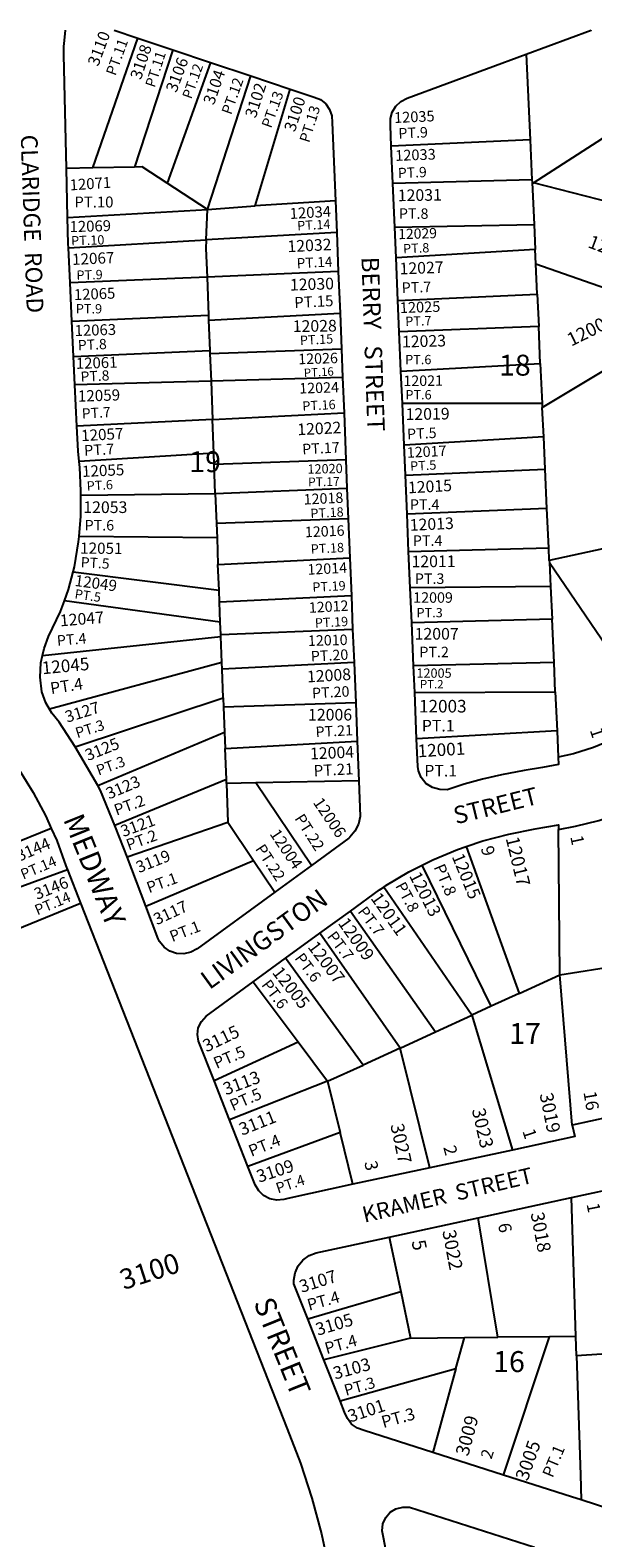
# Model space of a CAD drawing. Units: inches. Extents: x 1291730 to 1297798, y 501402 to 505485.
# Drawn here: x 1294207 to 1294684, y 504174 to 505451 of the extents above; entities that cross this region are included whole.
import ezdxf

# ---------------------------------------------------------------- set-up
doc = ezdxf.new("R2010")
doc.units = ezdxf.units.IN
doc.header["$MEASUREMENT"] = 0
for name, color, linetype in [('Addresses', 5, 'Continuous'), ('Lot-Block-Parcel Text', 6, 'Continuous'), ('Parcel Boundaries', 7, 'Continuous'), ('Street Names', 7, 'Continuous'), ('Street ROW', 5, 'Continuous')]:
    doc.layers.add(name, color=color, linetype=linetype)
doc.styles.add('Arial', font='txt')

msp = doc.modelspace()

# ---------------------------------------------------------------- linework, layer by layer
at = {"layer": 'Parcel Boundaries'}
for p, q in [((1294260.1, 505334.2), (1294298.3, 505444.1)), ((1294328, 505434.2), (1294295.6, 505334.9)), ((1294627.4, 505430.5), (1294630.7, 505358.1)), ((1294359.8, 505423.6), (1294323.2, 505321.2)), ((1294357.2, 505299.1), (1294394.1, 505412.1)), ((1294397.6, 505302.1), (1294427.3, 505401)), ((1294633.6, 505321.6), (1294753.6, 505398.9)), ((1294630.7, 505358.1), (1294513, 505352.6)), ((1294630.7, 505358.1), (1294632.2, 505324.1)), ((1294260.1, 505334.2), (1294237.8, 505333.7)), ((1294295.6, 505334.9), (1294260.1, 505334.2)), ((1294632.2, 505324.1), (1294514.4, 505320.9)), ((1294632.2, 505324.1), (1294632.3, 505321.9)), ((1294357.2, 505299.1), (1294323.2, 505321.2)), ((1294632.3, 505321.9), (1294634, 505286.2)), ((1294632.3, 505321.9), (1294633.6, 505321.6)), ((1294710.6, 505301.9), (1294633.6, 505321.6)), ((1294238.8, 505292.3), (1294357.2, 505299.1)), ((1294356.2, 505273.2), (1294357.2, 505299.1)), ((1294357.2, 505299.1), (1294397.6, 505302.1)), ((1294465.7, 505306.2), (1294397.6, 505302.1)), ((1294516, 505284.1), (1294634, 505286.2)), ((1294634, 505286.2), (1294634.9, 505265.1)), ((1294239.5, 505266.5), (1294356.2, 505273.2)), ((1294466.8, 505279.6), (1294356.2, 505273.2)), ((1294634.9, 505265.1), (1294517.1, 505258)), ((1294635.5, 505253.1), (1294634.9, 505265.1)), ((1294468.1, 505246.4), (1294356.9, 505241.8)), ((1294636.7, 505227.3), (1294635.5, 505253.1)), ((1294635.5, 505253.1), (1294712.4, 505226.2)), ((1294356.9, 505241.8), (1294240.9, 505236.9)), ((1294356.9, 505241.8), (1294358.1, 505209.5)), ((1294518.6, 505221.9), (1294636.7, 505227.3)), ((1294636.7, 505227.3), (1294637.9, 505200)), ((1294242.5, 505204.4), (1294358.1, 505209.5)), ((1294358.1, 505209.5), (1294358.3, 505205.4)), ((1294358.3, 505205.4), (1294469.6, 505211.3)), ((1294358.3, 505205.4), (1294359.3, 505179.5)), ((1294637.9, 505200), (1294519.8, 505195.4)), ((1294639.3, 505168.5), (1294637.9, 505200)), ((1294243.9, 505174.5), (1294359.3, 505179.5)), ((1294359.3, 505179.5), (1294359.4, 505177.2)), ((1294359.4, 505177.2), (1294470.8, 505180.9)), ((1294359.4, 505177.2), (1294360.3, 505153.6)), ((1294641, 505131.3), (1294721.6, 505179.8)), ((1294471.7, 505156.8), (1294360.3, 505153.6)), ((1294521.2, 505162.2), (1294639.3, 505168.5)), ((1294639.3, 505168.5), (1294640.9, 505134.8)), ((1294360.3, 505153.6), (1294245, 505150.4)), ((1294360.3, 505153.6), (1294361.5, 505121.2)), ((1294640.9, 505134.8), (1294522.4, 505134.7)), ((1294640.9, 505134.8), (1294641, 505131.3)), ((1294642.2, 505106.6), (1294641, 505131.3)), ((1294361.5, 505121.2), (1294246.7, 505115.4)), ((1294361.5, 505121.2), (1294473, 505126.8)), ((1294362.6, 505092.7), (1294361.5, 505121.2)), ((1294642.2, 505106.6), (1294523.9, 505099.5)), ((1294643.4, 505079.2), (1294642.2, 505106.6)), ((1294362.6, 505092.7), (1294248.6, 505085.7)), ((1294363, 505083), (1294362.6, 505092.7)), ((1294474.6, 505087.1), (1294363, 505083)), ((1294363.9, 505058.5), (1294363, 505083)), ((1294525, 505074.1), (1294643.4, 505079.2)), ((1294644.9, 505045.7), (1294643.4, 505079.2)), ((1294249.9, 505057), (1294363.9, 505058.5)), ((1294363.9, 505058.5), (1294475.5, 505063)), ((1294363.9, 505058.5), (1294364.9, 505033.1)), ((1294644.9, 505045.7), (1294526.4, 505041)), ((1294646.5, 505012.5), (1294644.9, 505045.7)), ((1294476.6, 505037.1), (1294364.9, 505033.1)), ((1294364.9, 505033.1), (1294365.4, 505021)), ((1294365.4, 505021), (1294248.5, 505022)), ((1294365.4, 505021), (1294366.2, 504998.5)), ((1294366.2, 504998.5), (1294477.9, 505004.1)), ((1294527.7, 505009.4), (1294646.5, 505012.5)), ((1294646.9, 505001.9), (1294646.5, 505012.5)), ((1294711.7, 505015.9), (1294646.9, 505001.9)), ((1294243.6, 504992.2), (1294367.1, 504976.6)), ((1294367.1, 504976.6), (1294366.2, 504998.5)), ((1294646.9, 505001.9), (1294647, 505000.2)), ((1294647, 505000.2), (1294647.9, 504979.8)), ((1294647, 505000.2), (1294735.4, 504870.2)), ((1294647.9, 504979.8), (1294529.1, 504978.6)), ((1294647.9, 504979.8), (1294649.2, 504952)), ((1294368.1, 504949.5), (1294236.1, 504967.7)), ((1294367.5, 504966.5), (1294367.1, 504976.6)), ((1294479.2, 504972), (1294367.5, 504966.5)), ((1294368.1, 504949.5), (1294367.5, 504966.5)), ((1294368.5, 504939), (1294368.1, 504949.5)), ((1294368.5, 504939), (1294480.3, 504943.6)), ((1294649.2, 504952), (1294530.3, 504949.1)), ((1294650.9, 504915.3), (1294649.2, 504952)), ((1294217.5, 504921.3), (1294368.6, 504937.4)), ((1294368.6, 504937.4), (1294368.5, 504939)), ((1294369.4, 504915.4), (1294368.6, 504937.4)), ((1294369.4, 504915.4), (1294223.5, 504875.8)), ((1294369.7, 504909.9), (1294369.4, 504915.4)), ((1294481.5, 504915.5), (1294369.7, 504909.9)), ((1294650.9, 504915.3), (1294531.9, 504912.5)), ((1294652, 504890.7), (1294650.9, 504915.3)), ((1294370.6, 504885.6), (1294369.7, 504909.9)), ((1294532.9, 504890), (1294652, 504890.7)), ((1294652, 504890.7), (1294653.5, 504857.7)), ((1294245.3, 504844.1), (1294370.6, 504885.6)), ((1294370.6, 504885.6), (1294370.9, 504877.7)), ((1294482.9, 504881.2), (1294370.9, 504877.7)), ((1294370.9, 504877.7), (1294371.7, 504856.4)), ((1294264.4, 504811.3), (1294371.7, 504856.4)), ((1294371.7, 504856.4), (1294372.2, 504842.6)), ((1294653.5, 504857.7), (1294534.5, 504850.9)), ((1294653.5, 504857.7), (1294654.5, 504835.3)), ((1294372.2, 504842.6), (1294484.2, 504848.9)), ((1294373.3, 504816.3), (1294372.2, 504842.6)), ((1294373.3, 504816.3), (1294278.9, 504777.3)), ((1294373.4, 504812.9), (1294373.3, 504816.3)), ((1294398.2, 504813.4), (1294373.4, 504812.9)), ((1294373.4, 504812.9), (1294374.6, 504780.3)), ((1294485.5, 504815.3), (1294398.2, 504813.4)), ((1294445.4, 504743.6), (1294398.2, 504813.4)), ((1294224.9, 504775), (1294187.4, 504759.5)), ((1294289.2, 504750.8), (1294374.6, 504780.3)), ((1294374.6, 504780.3), (1294396.2, 504747.7)), ((1294655.9, 504651), (1294654.8, 504774)), ((1294576.5, 504759.6), (1294621.5, 504635.2)), ((1294238.7, 504739.9), (1294136.5, 504702.5)), ((1294305, 504709.2), (1294396.2, 504747.7)), ((1294396.2, 504747.7), (1294414.3, 504721)), ((1294597.6, 504624.3), (1294539.1, 504743.7)), ((1294581.2, 504616.7), (1294506.7, 504725.3)), ((1294478.4, 504705), (1294550.5, 504602.7)), ((1294520.5, 504588.9), (1294452.6, 504686.2)), ((1294489.3, 504574.6), (1294423.5, 504665)), ((1294655.9, 504651), (1294705.7, 504658.9)), ((1294621.5, 504635.2), (1294655.9, 504651)), ((1294666.3, 504523.8), (1294655.9, 504651)), ((1294396.1, 504645.1), (1294434.2, 504594.2)), ((1294621.5, 504635.2), (1294597.6, 504624.3)), ((1294597.6, 504624.3), (1294581.2, 504616.7)), ((1294550.5, 504602.7), (1294581.2, 504616.7)), ((1294581.2, 504616.7), (1294615.7, 504502.6)), ((1294520.5, 504588.9), (1294550.5, 504602.7)), ((1294362.9, 504561.4), (1294434.2, 504594.2)), ((1294434.2, 504594.2), (1294459.1, 504560.8)), ((1294520.5, 504588.9), (1294489.3, 504574.6)), ((1294545.7, 504487.6), (1294520.5, 504588.9)), ((1294459.1, 504560.8), (1294489.3, 504574.6)), ((1294459.1, 504560.8), (1294376, 504528.3)), ((1294459.1, 504560.8), (1294469.7, 504517.6)), ((1294469.7, 504517.6), (1294391.6, 504488.6)), ((1294480.5, 504473.6), (1294469.7, 504517.6)), ((1294669.4, 504344.7), (1294665.6, 504462.3)), ((1294603.3, 504344.1), (1294586.7, 504445.2)), ((1294511.2, 504428.9), (1294521, 504382.7)), ((1294442.2, 504359.7), (1294521, 504382.7)), ((1294521, 504382.7), (1294529.4, 504343.4)), ((1294529.4, 504343.4), (1294455.9, 504324.9)), ((1294529.4, 504343.4), (1294575, 504343.8)), ((1294567.8, 504317.6), (1294575, 504343.8)), ((1294575, 504343.8), (1294603.3, 504344.1)), ((1294647.2, 504344.5), (1294603.3, 504344.1)), ((1294608.1, 504227.3), (1294647.2, 504344.5)), ((1294669.4, 504344.7), (1294647.2, 504344.5)), ((1294669.9, 504328.3), (1294669.4, 504344.7)), ((1294756.1, 504334.1), (1294669.9, 504328.3)), ((1294469.7, 504290.2), (1294567.8, 504317.6)), ((1294567.8, 504317.6), (1294548.1, 504246.6))]:
    msp.add_line(p, q, dxfattribs=at)
for points in [[(1294323.2, 505321.2), (1294301.9, 505335), (1294295.6, 505334.9)], [(1294356.2, 505273.2), (1294356, 505266.1), (1294356.9, 505241.8)], [(1294131.5, 504662.2), (1294135.7, 504665.1), (1294249.8, 504711.7)], [(1294669.9, 504328.3), (1294673.2, 504227.5), (1294673.9, 504206.3)]]:
    msp.add_lwpolyline(points, dxfattribs=at)
at = {"layer": 'Street ROW'}
for p, q in [((1294278.2, 505450.8), (1294298.3, 505444.1)), ((1294298.3, 505444.1), (1294328, 505434.2)), ((1294328, 505434.2), (1294359.8, 505423.6)), ((1294359.8, 505423.6), (1294394.1, 505412.1)), ((1294394.1, 505412.1), (1294427.3, 505401)), ((1294514.4, 505320.9), (1294513, 505352.6)), ((1294238.8, 505292.3), (1294237.8, 505333.7)), ((1294516, 505284.1), (1294514.4, 505320.9)), ((1294465.7, 505306.2), (1294466.8, 505279.6)), ((1294517.1, 505258), (1294516, 505284.1)), ((1294466.8, 505279.6), (1294468.1, 505246.4)), ((1294240.9, 505236.9), (1294239.5, 505266.5)), ((1294468.1, 505246.4), (1294469.6, 505211.3)), ((1294518.6, 505221.9), (1294517.1, 505258)), ((1294242.5, 505204.4), (1294240.9, 505236.9)), ((1294519.8, 505195.4), (1294518.6, 505221.9)), ((1294469.6, 505211.3), (1294470.8, 505180.9)), ((1294243.9, 505174.5), (1294242.5, 505204.4)), ((1294521.2, 505162.2), (1294519.8, 505195.4)), ((1294245, 505150.4), (1294243.9, 505174.5)), ((1294470.8, 505180.9), (1294471.7, 505156.8)), ((1294471.7, 505156.8), (1294473, 505126.8)), ((1294522.4, 505134.7), (1294521.2, 505162.2)), ((1294246.7, 505115.4), (1294245, 505150.4)), ((1294523.9, 505099.5), (1294522.4, 505134.7)), ((1294473, 505126.8), (1294474.6, 505087.1)), ((1294525, 505074.1), (1294523.9, 505099.5)), ((1294474.6, 505087.1), (1294475.5, 505063)), ((1294526.4, 505041), (1294525, 505074.1)), ((1294475.5, 505063), (1294476.6, 505037.1)), ((1294476.6, 505037.1), (1294477.9, 505004.1)), ((1294527.7, 505009.4), (1294526.4, 505041)), ((1294477.9, 505004.1), (1294479.2, 504972)), ((1294529.1, 504978.6), (1294527.7, 505009.4)), ((1294530.3, 504949.1), (1294529.1, 504978.6)), ((1294479.2, 504972), (1294480.3, 504943.6)), ((1294480.3, 504943.6), (1294481.5, 504915.5)), ((1294531.9, 504912.5), (1294530.3, 504949.1)), ((1294481.5, 504915.5), (1294482.9, 504881.2)), ((1294532.9, 504890), (1294531.9, 504912.5)), ((1294534.5, 504850.9), (1294532.9, 504890)), ((1294482.9, 504881.2), (1294484.2, 504848.9)), ((1294264.4, 504811.3), (1294245.3, 504844.1)), ((1294484.2, 504848.9), (1294485.5, 504815.3)), ((1294305, 504709.2), (1294289.2, 504750.8)), ((1294238.7, 504739.9), (1294249.8, 504711.7)), ((1294445.4, 504743.6), (1294414.3, 504721)), ((1294452.6, 504686.2), (1294478.4, 504705)), ((1294423.5, 504665), (1294452.6, 504686.2)), ((1294396.1, 504645.1), (1294423.5, 504665)), ((1294376, 504528.3), (1294362.9, 504561.4)), ((1294735.4, 504538.6), (1294666.3, 504523.8)), ((1294391.6, 504488.6), (1294376, 504528.3)), ((1294615.7, 504502.6), (1294545.7, 504487.6)), ((1294545.7, 504487.6), (1294480.5, 504473.6)), ((1294665.6, 504462.3), (1294725.1, 504475.2)), ((1294586.7, 504445.2), (1294665.6, 504462.3)), ((1294511.2, 504428.9), (1294586.7, 504445.2)), ((1294455.9, 504324.9), (1294442.2, 504359.7)), ((1294469.7, 504290.2), (1294455.9, 504324.9)), ((1294608.1, 504227.3), (1294548.1, 504246.6)), ((1294731.1, 504187.9), (1294673.9, 504206.3))]:
    msp.add_line(p, q, dxfattribs=at)
for points in [[(1294237.8, 505333.7), (1294235.5, 505430), (1294235.6, 505437), (1294236.2, 505442.2), (1294237.1, 505450.9)], [(1294627.4, 505430.5), (1294682.4, 505450.8), (1294682.4, 505450.8)], [(1294513, 505352.6), (1294512.3, 505370.2), (1294512.3, 505376), (1294513.9, 505381.5), (1294516.9, 505386.5), (1294521.2, 505390.5), (1294526.5, 505393.3), (1294627.4, 505430.5)], [(1294427.3, 505401), (1294447.8, 505394.2), (1294453, 505392), (1294457.5, 505388.4), (1294460.8, 505383.8), (1294462.7, 505378.4), (1294463, 505372.8), (1294465.7, 505306.2)], [(1294239.5, 505266.5), (1294239.4, 505269.9), (1294238.8, 505292.3)], [(1294248.6, 505085.7), (1294247.7, 505094.5), (1294246.7, 505115.4)], [(1294249.9, 505057), (1294249.9, 505060.9), (1294249.1, 505080.5), (1294248.6, 505085.7)], [(1294248.5, 505022), (1294249.9, 505039.2), (1294249.9, 505057)], [(1294243.6, 504992.2), (1294244.7, 504996.3), (1294248.1, 505017.7), (1294248.5, 505022)], [(1294236.1, 504967.7), (1294239.5, 504977.2), (1294243.6, 504992.2)], [(1294217.5, 504921.3), (1294218.8, 504927.2), (1294222.7, 504937.4), (1294232.9, 504958.6), (1294236.1, 504967.7)], [(1294223.5, 504875.8), (1294220.4, 504881.3), (1294217.1, 504890.7), (1294215.6, 504902.9), (1294216.2, 504915.2), (1294217.5, 504921.3)], [(1294245.3, 504844.1), (1294231.6, 504864.8), (1294225.3, 504872.6), (1294223.5, 504875.8)], [(1294735.4, 504870.2), (1294734.4, 504869.4), (1294724, 504862.5), (1294702.1, 504850.9), (1294684.4, 504843.4), (1294667.4, 504838.1), (1294654.5, 504835.3)], [(1294132.9, 504833.2), (1294152.7, 504846.9), (1294157.8, 504849.9), (1294163.5, 504851.5), (1294169.4, 504851.5), (1294175.1, 504850), (1294180.3, 504847), (1294184.4, 504842.8), (1294197.7, 504824.5), (1294209.7, 504805.3), (1294220.3, 504785.3), (1294224.9, 504775)], [(1294654.5, 504835.3), (1294654.8, 504829.1), (1294641.1, 504826.6), (1294625.5, 504824.1), (1294606.3, 504820.2), (1294590.2, 504816.5), (1294574.8, 504812.3), (1294560.5, 504807.7), (1294554.1, 504807.8), (1294547.9, 504809.6), (1294542.4, 504812.9), (1294538.4, 504818), (1294536.2, 504823.6), (1294535.5, 504827.5), (1294534.5, 504850.9)], [(1294485.5, 504815.3), (1294486.7, 504784.9), (1294485.2, 504778.4), (1294482.2, 504772.5), (1294477.9, 504767.5), (1294477, 504766.7), (1294445.4, 504743.6)], [(1294278.9, 504777.3), (1294266.8, 504807.1), (1294264.4, 504811.3)], [(1294224.9, 504775), (1294229.6, 504764.6), (1294237.3, 504743.3), (1294238.7, 504739.9)], [(1294289.2, 504750.8), (1294283.1, 504766.8), (1294278.9, 504777.3)], [(1294576.5, 504759.6), (1294590.7, 504764.4), (1294612.7, 504770.2), (1294635, 504774.5), (1294654.8, 504778), (1294654.8, 504774)], [(1294654.8, 504774), (1294669, 504776.9), (1294688.8, 504781.7), (1294700.6, 504785.5)], [(1294539.1, 504743.7), (1294548.3, 504748.3), (1294569.2, 504757.1), (1294576.5, 504759.6)], [(1294506.7, 504725.3), (1294508.5, 504726.5), (1294528, 504738.1), (1294539.1, 504743.7)], [(1294478.4, 504705), (1294503.1, 504723), (1294506.7, 504725.3)], [(1294249.8, 504711.7), (1294424.9, 504266.5), (1294436, 504237.4), (1294445.7, 504207.7), (1294453.8, 504177.6), (1294460.4, 504147.2), (1294463.8, 504127.5), (1294508.7, 503893.4), (1294551.1, 503880.8)], [(1294414.3, 504721), (1294348.7, 504673.1), (1294343.3, 504670.2), (1294337.3, 504668.8), (1294331.1, 504669), (1294325.5, 504671), (1294320.5, 504674.5), (1294316.7, 504679.2), (1294315.6, 504681.4), (1294305, 504709.2)], [(1294362.9, 504561.4), (1294349.7, 504594.9), (1294348.8, 504600.4), (1294349.5, 504606), (1294352.1, 504611.4), (1294356.1, 504615.9), (1294396.1, 504645.1)], [(1294666.3, 504523.8), (1294668.4, 504514), (1294615.7, 504502.6)], [(1294480.5, 504473.6), (1294425.5, 504461.7), (1294422.1, 504460.7), (1294416, 504460.2), (1294410, 504461.3), (1294404.9, 504464.1), (1294400.7, 504468.1), (1294397.7, 504473.1), (1294391.6, 504488.6)], [(1294442.2, 504359.7), (1294430.6, 504389.2), (1294430.5, 504392.4), (1294431.6, 504398.6), (1294434.2, 504404.5), (1294438.2, 504409.5), (1294443.4, 504413.2), (1294449.4, 504415.6), (1294511.2, 504428.9)], [(1294548.1, 504246.6), (1294490, 504265.1), (1294484.3, 504267.2), (1294479.4, 504270.6), (1294475.8, 504275.2), (1294473.5, 504280.6), (1294469.7, 504290.2)], [(1294673.9, 504206.3), (1294665.6, 504208.9), (1294608.1, 504227.3)], [(1294517.8, 504115), (1294506.3, 504174.4), (1294505.3, 504180.2), (1294506, 504186), (1294508.4, 504191.4), (1294512.1, 504195.9), (1294517, 504198.9), (1294522.7, 504200.3), (1294528.5, 504200.1), (1294634.5, 504166.3)]]:
    msp.add_lwpolyline(points, dxfattribs=at)

# ---------------------------------------------------------------- texts
at = {"layer": 'Addresses', "color": 18, "true_color": 0x000000, "style": 'Arial'}
for s, height, rotation, p in [('3110', 9.86, 69.6238, (1294264.7, 505419.6)), ('3108', 9.86, 71.6341, (1294300.9, 505408.3)), ('3106', 9.86, 69.5377, (1294330.9, 505397.4)), ('3104', 9.86, 70.7871, (1294362.7, 505386.9)), ('3102', 9.86, 72.2555, (1294398.2, 505375.8)), ('3100', 9.86, 71.7746, (1294431.3, 505364.1)), ('12035', 9.07, 2.5236, (1294515.6, 505372.2)), ('12033', 9.07, 2.1056, (1294516.5, 505340.1)), ('12071', 9.27, 3.8505, (1294240.9, 505315.1)), ('12031', 9.86, 0.8552, (1294518.6, 505306)), ('12034', 9.27, 3.3384, (1294427.2, 505290.9)), ('12069', 9.27, 1.5568, (1294240.6, 505279.8)), ('12032', 9.86, 2.7712, (1294425.3, 505262.8)), ('12029', 8.68, 1.6896, (1294519, 505273.8)), ('12003', 11.36, -20.5872, (1294678.8, 505267.2)), ('12067', 9.47, 2.6487, (1294242.8, 505252)), ('12027', 9.86, 2.129, (1294520.2, 505244)), ('12030', 9.86, 1.8122, (1294427.3, 505230.3)), ('12065', 9.27, 2.333, (1294244.3, 505222.2)), ('12025', 9.07, 1.8411, (1294520.4, 505211.3)), ('12001', 11.36, 26.3474, (1294665.5, 505182.8)), ('12063', 9.27, 1.729, (1294244.9, 505191.8)), ('12028', 9.86, 0.8718, (1294429.6, 505195.2)), ('12023', 9.86, 1.6026, (1294522.2, 505182.1)), ('12061', 9.27, 1.8346, (1294246, 505164)), ('12026', 8.88, 1.7563, (1294434.3, 505167.9)), ('12021', 8.88, 0.5831, (1294523.3, 505149.4)), ('12059', 9.47, 1.8742, (1294247.6, 505136.2)), ('12024', 8.88, 1.7992, (1294435.2, 505143.1)), ('12019', 9.86, 0.8291, (1294525.2, 505120.7)), ('12022', 9.86, 2.816, (1294433.6, 505107.8)), ('12057', 9.47, 3.0716, (1294250.5, 505102.8)), ('12017', 8.88, 2.8332, (1294526.4, 505088.7)), ('12055', 9.47, 2.4927, (1294251.2, 505072.5)), ('12020', 7.89, 1.3462, (1294442.1, 505075.2)), ('12015', 9.86, 3.1333, (1294527.4, 505058.6)), ('12018', 8.88, 2.7424, (1294439, 505049.1)), ('12016', 8.88, 2.4586, (1294440, 505021.4)), ('12013', 9.86, 2.6024, (1294528.9, 505026.9)), ('12051', 9.47, -0.5548, (1294249.4, 505007.6)), ('12011', 9.86, 0.3956, (1294530.2, 504996)), ('12014', 8.88, 2.8431, (1294442.2, 504989.7)), ('12049', 9.47, -7.6282, (1294244.4, 504980.3)), ('12012', 8.88, 3.2003, (1294443.4, 504957.4)), ('12047', 9.86, 4.547, (1294232.7, 504946)), ('12010', 8.88, 1.5217, (1294442.5, 504929.4)), ('12045', 10.65, 5.4553, (1294217.5, 504905.4)), ('12008', 9.86, 3.4201, (1294441.9, 504898.5)), ('3127', 9.86, 17.1318, (1294238.4, 504864.4)), ('3125', 9.86, 21.8013, (1294256, 504831.9)), ('12004', 9.86, 2.4806, (1294444.4, 504833.3)), ('12001', 10.65, 3.4194, (1294535.7, 504835.1)), ('3123', 9.86, 22.8585, (1294273.9, 504799.4)), ('12006', 9.86, -55.8232, (1294446.3, 504796.9)), ('3121', 9.86, 20.4329, (1294286, 504767.5)), ('12004', 9.86, -56.1364, (1294409.6, 504770.3)), ('3144', 9.86, 23.385, (1294197.9, 504746.7)), ('12017', 11.36, -76.4427, (1294609.9, 504766.6)), ('3119', 9.86, 21.7097, (1294299.2, 504737)), ('12015', 10.65, -67.5482, (1294564.1, 504751.2)), ('12013', 10.65, -62.8891, (1294527.9, 504734.9)), ('3146', 9.86, 21.682, (1294212.8, 504714.3)), ('3117', 9.86, 24.6772, (1294314.4, 504692.9)), ('12011', 10.65, -54.5491, (1294495.1, 504715.8)), ('12009', 10.65, -54.6762, (1294467.4, 504694.7)), ('12007', 10.65, -53.0171, (1294441.7, 504674.5)), ('12005', 10.65, -51.9727, (1294411.6, 504652.8)), ('3115', 10.65, 25.7408, (1294356.5, 504585.2)), ('3113', 10.65, 20.556, (1294372.9, 504548.8)), ('3019', 11.36, -78.5412, (1294638.6, 504549.9)), ('3111', 10.65, 21.7004, (1294386.6, 504514.7)), ('3023', 11.36, -77.2548, (1294581.2, 504536.8)), ('3027', 11.36, -77.9051, (1294512.2, 504523.8)), ('3109', 10.65, 18.4349, (1294401, 504474.8)), ('3018', 11.36, -79.287, (1294631, 504449)), ('3022', 11.36, -79.287, (1294556.2, 504434)), ('3100', 17.04, 17.8504, (1294286.3, 504384)), ('3107', 10.65, 17.4029, (1294437, 504381.6)), ('3105', 10.65, 16.6208, (1294450.8, 504345.3)), ('3103', 10.65, 15.3617, (1294465.4, 504308.2)), ('3101', 10.65, 18.4349, (1294478.3, 504271.8)), ('3009', 11.36, 74.9953, (1294578.2, 504242.8)), ('3005', 11.36, 70.7098, (1294628.5, 504221.7))]:
    msp.add_text(s, height=height, rotation=rotation, dxfattribs=at).set_placement(p)
for s, height, p in [('12053', 9.86, (1294252.1, 505042)), ('12009', 8.88, (1294531.6, 504966)), ('12007', 9.86, (1294532.8, 504934.8)), ('12005', 7.89, (1294534.3, 504902.5)), ('12006', 9.86, (1294442.5, 504866.3)), ('12003', 10.65, (1294536.5, 504873.1))]:
    msp.add_text(s, height=height, dxfattribs=at).set_placement(p)
at = {"layer": 'Lot-Block-Parcel Text', "color": 14, "true_color": 0xa80000, "style": 'Arial'}
for s, height, rotation, p in [('PT.11', 8.88, 69.9155, (1294279.3, 505411.7)), ('PT.11', 8.68, 72.0036, (1294312.6, 505401.7)), ('PT.12', 8.48, 70.3028, (1294343.6, 505392)), ('PT.12', 8.88, 70.3028, (1294377.3, 505378.7)), ('PT.13', 8.88, 70.3034, (1294411.2, 505367.3)), ('PT.13', 8.88, 72.4558, (1294443.4, 505355)), ('PT.9', 8.88, 2.5965, (1294519.2, 505359)), ('PT.9', 8.68, 2.3226, (1294518.8, 505325.5)), ('PT.10', 9.27, -0.0051, (1294244.5, 505300.7)), ('PT.14', 7.89, 3.0027, (1294433.5, 505281.3)), ('PT.10', 7.89, 1.9327, (1294241.9, 505268.5)), ('PT.14', 8.48, 3.0021, (1294433.1, 505249.2)), ('PT.8', 7.89, 2.5743, (1294523.2, 505261.8)), ('PT.9', 7.89, 1.6878, (1294246.4, 505239.4)), ('PT.7', 8.88, 1.8691, (1294522, 505228.3)), ('PT.15', 9.27, 3.0021, (1294431.1, 505215.5)), ('PT.9', 7.89, -0.0051, (1294245.8, 505211)), ('PT.7', 7.89, 1.8147, (1294525, 505200.3)), ('PT.8', 8.68, 2.7871, (1294247.7, 505179.7)), ('PT.15', 7.89, 3.0021, (1294435.8, 505184.2)), ('PT.8', 8.68, 3.1322, (1294250, 505153)), ('PT.16', 7.1, 3.0021, (1294439.1, 505157.1)), ('PT.7', 8.68, 3.3924, (1294251.1, 505121.8)), ('PT.16', 7.89, 3.0021, (1294437.9, 505128.6)), ('PT.5', 8.88, 2.789, (1294526.6, 505104.4)), ('PT.7', 9.07, 3.1475, (1294253, 505090.4)), ('PT.17', 8.88, 3.0021, (1294437.8, 505091.6)), ('PT.5', 7.89, 2.9604, (1294529.2, 505077.7)), ('PT.6', 7.89, 3.3371, (1294255.2, 505060.9)), ('PT.17', 7.49, 1.004, (1294442.6, 505064.5)), ('PT.18', 7.89, 3.0021, (1294444.7, 505037.6)), ('PT.6', 8.88, -0.0041, (1294253.2, 505027.2)), ('PT.18', 7.89, 3.0027, (1294445, 505007.5)), ('PT.5', 8.68, -3.2531, (1294249.7, 504996.1)), ('PT.19', 7.89, 3.0021, (1294446.4, 504975.2)), ('PT.5', 7.89, -8.3889, (1294244.4, 504969.8)), ('PT.19', 7.89, 3.0021, (1294448.5, 504944.9)), ('PT.4', 8.88, 4.944, (1294230.1, 504929.5)), ('PT.20', 8.88, 3.0021, (1294445.1, 504916.2)), ('PT.4', 9.86, 8.9031, (1294224.9, 504888.6)), ('PT.20', 8.88, 3.0021, (1294446.1, 504885)), ('PT.3', 8.88, 17.3265, (1294247, 504851.3)), ('PT.21', 8.88, 3.0027, (1294449.1, 504852.2)), ('1', 10.8, -71.7037, (1294681.1, 504858.2)), ('PT.3', 8.88, 19.8811, (1294265, 504819.6)), ('PT.21', 9.47, 3.0328, (1294447.5, 504819)), ('PT.2', 9.47, 19.8817, (1294280.2, 504785.7)), ('PT.22', 9.47, -57.3864, (1294430.7, 504783.4)), ('PT.2', 9.47, 19.8808, (1294290.5, 504756.2)), ('PT.22', 9.47, -57.0089, (1294397.4, 504757.7)), ('1', 10.8, -78.2146, (1294664.6, 504768)), ('PT.14', 8.88, 22.9933, (1294201.2, 504731.5)), ('9', 10.8, -73.4051, (1294588.7, 504758.3)), ('PT.1', 9.47, 19.8821, (1294307.8, 504720)), ('PT.8', 9.86, -67.0007, (1294548.8, 504742.3)), ('PT.8', 9.47, -61.7041, (1294516.2, 504726.4)), ('PT.14', 8.88, 22.9929, (1294213.2, 504701.2)), ('PT.7', 9.47, -53.0035, (1294484.1, 504704.4)), ('PT.1', 9.47, 21.417, (1294327.5, 504678.6)), ('PT.7', 9.47, -53.0035, (1294458.2, 504683.4)), ('PT.6', 9.47, -53.0035, (1294430.7, 504665)), ('PT.6', 9.47, -53.0035, (1294402.6, 504642.4)), ('PT.5', 9.86, 23.4442, (1294365, 504571.2)), ('PT.5', 9.86, 23.5772, (1294378.8, 504535.4)), ('16', 10.85, -80.4697, (1294675.8, 504551.6)), ('1', 10.8, -72.0353, (1294624, 504518.7)), ('PT.4', 9.86, 21.9503, (1294394.5, 504496.8)), ('2', 10.7, -75.2466, (1294557, 504505)), ('3', 10.8, -78.2849, (1294490.1, 504492.3)), ('PT.4', 8.88, 18.4626, (1294417, 504465.8)), ('1', 10.8, -78.5408, (1294678.4, 504456.8)), ('6', 10.8, -79.927, (1294603.4, 504439.9)), ('5', 11.8, -78.2013, (1294530.1, 504425.3)), ('PT.4', 9.86, 15.6351, (1294443.4, 504366.5)), ('PT.4', 9.86, 15.6349, (1294458.2, 504329.7)), ('PT.3', 9.47, 15.6344, (1294474.6, 504294.4)), ('PT.3', 10.26, 15.6351, (1294506.3, 504267.1)), ('PT.1', 9.86, 67.3495, (1294649.7, 504224.5)), ('2', 9.86, 72.6668, (1294597.9, 504240.3))]:
    msp.add_text(s, height=height, rotation=rotation, dxfattribs=at).set_placement(p)
for s, height, p in [('PT.8', 8.88, (1294519.5, 505291.1)), ('PT.6', 7.89, (1294524.8, 505168)), ('18', 17.75, (1294604.3, 505158.3)), ('PT.6', 7.89, (1294525, 505138.2)), ('19', 17.75, (1294341.9, 505076.6)), ('PT.4', 8.88, (1294528.8, 505044.7)), ('PT.4', 8.88, (1294531.3, 505014.2)), ('PT.3', 8.88, (1294533, 504982)), ('PT.3', 7.89, (1294534.4, 504953.7)), ('PT.2', 8.88, (1294536.8, 504919.9)), ('PT.2', 7.1, (1294537.3, 504893.5)), ('PT.1', 9.86, (1294538.9, 504857)), ('PT.1', 9.86, (1294541, 504818.9)), ('17', 17.75, (1294612.9, 504592.4)), ('16', 17.75, (1294599.3, 504314.6))]:
    msp.add_text(s, height=height, dxfattribs=at).set_placement(p)
at = {"layer": 'Street Names', "color": 18, "true_color": 0x000000, "style": 'Arial'}
for s, height, rotation, p in [('CLARIDGE  ROAD', 14.2, -88.0056, (1294199, 505362.1)), ('BERRY   STREET', 14.792, -88.0055, (1294487.7, 505258.7)), ('STREET', 14.79, 13.9494, (1294567.8, 504778.3)), ('MEDWAY', 17.75, -68.0037, (1294234.8, 504782.7)), ('LIVINGSTON', 15.98, 36.0047, (1294359, 504637.9)), ('KRAMER  STREET', 13.559, 13.3168, (1294490.3, 504441)), ('STREET', 17.75, -68.0035, (1294396.1, 504373.4))]:
    msp.add_text(s, height=height, rotation=rotation, dxfattribs=at).set_placement(p)

doc.saveas('drawing.dxf')
